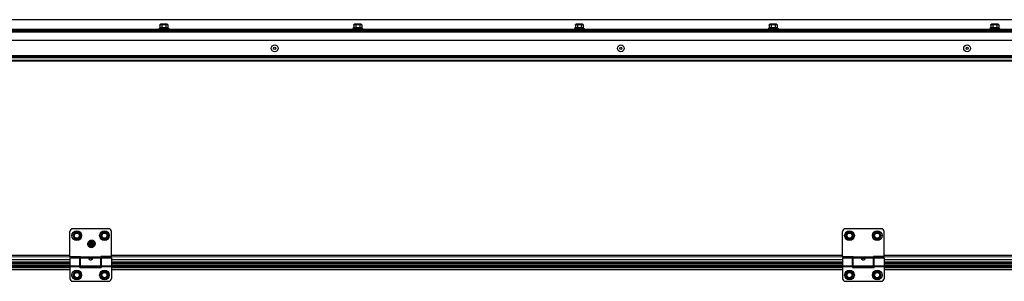
# Model space of a CAD drawing. Units: millimetres. Extents: x -343 to 246812, y -17236 to 97194.
# Drawn here: x 66798 to 68220, y -6074 to -5696 of the extents above; entities that cross this region are included whole.
import ezdxf

# ---------------------------------------------------------------- set-up
doc = ezdxf.new("R2010")
doc.units = ezdxf.units.MM
doc.header["$LTSCALE"] = 46.255
doc.layers.get('0').update_dxf_attribs({"linetype": 'CONTINUOUS'})
doc.layers.add('NOTE', color=7, linetype='CONTINUOUS')

msp = doc.modelspace()

# ---------------------------------------------------------------- linework, layer by layer
at = {"color": 7, "linetype": 'Continuous'}
for p, q in [((68927.804, -5696.342), (66185.5, -5696.342)), ((66185.5, -5710.049), (68927.804, -5710.049)), ((66185.5, -5711.749), (68927.804, -5711.749)), ((67000.104, -5708.345), (66998.804, -5708.849)), ((66998.804, -5708.849), (66998.804, -5710.049)), ((66998.804, -5708.849), (67012.804, -5708.849)), ((67000.104, -5704.049), (67000.104, -5708.345)), ((67010.504, -5703.049), (67001.104, -5703.049)), ((67002.954, -5704.049), (67002.954, -5708.345)), ((67008.654, -5704.049), (67008.654, -5708.345)), ((67011.504, -5704.049), (67011.504, -5708.345)), ((67011.504, -5708.345), (67012.804, -5708.849)), ((67012.804, -5708.849), (67012.804, -5710.049)), ((67280.104, -5708.345), (67278.804, -5708.849)), ((67278.804, -5708.849), (67278.804, -5710.049)), ((67278.804, -5708.849), (67292.804, -5708.849)), ((67280.104, -5704.049), (67280.104, -5708.345)), ((67290.504, -5703.049), (67281.104, -5703.049)), ((67282.954, -5704.049), (67282.954, -5708.345)), ((67288.654, -5704.049), (67288.654, -5708.345)), ((67291.504, -5704.049), (67291.504, -5708.345)), ((67291.504, -5708.345), (67292.804, -5708.849)), ((67292.804, -5708.849), (67292.804, -5710.049)), ((67600.104, -5708.345), (67598.804, -5708.849)), ((67598.804, -5708.849), (67598.804, -5710.049)), ((67598.804, -5708.849), (67612.804, -5708.849)), ((67600.104, -5704.049), (67600.104, -5708.345)), ((67610.504, -5703.049), (67601.104, -5703.049)), ((67602.954, -5704.049), (67602.954, -5708.345)), ((67608.654, -5704.049), (67608.654, -5708.345)), ((67611.504, -5704.049), (67611.504, -5708.345)), ((67611.504, -5708.345), (67612.804, -5708.849)), ((67612.804, -5708.849), (67612.804, -5710.049)), ((67880.104, -5708.345), (67878.804, -5708.849)), ((67878.804, -5708.849), (67878.804, -5710.049)), ((67878.804, -5708.849), (67892.804, -5708.849)), ((67880.104, -5704.049), (67880.104, -5708.345)), ((67890.504, -5703.049), (67881.104, -5703.049)), ((67882.954, -5704.049), (67882.954, -5708.345)), ((67888.654, -5704.049), (67888.654, -5708.345)), ((67891.504, -5704.049), (67891.504, -5708.345)), ((67891.504, -5708.345), (67892.804, -5708.849)), ((67892.804, -5708.849), (67892.804, -5710.049)), ((68200.104, -5708.345), (68198.804, -5708.849)), ((68198.804, -5708.849), (68198.804, -5710.049)), ((68198.804, -5708.849), (68212.804, -5708.849)), ((68200.104, -5704.049), (68200.104, -5708.345)), ((68210.504, -5703.049), (68201.104, -5703.049)), ((68202.954, -5704.049), (68202.954, -5708.345)), ((68208.654, -5704.049), (68208.654, -5708.345)), ((68211.504, -5704.049), (68211.504, -5708.345)), ((68211.504, -5708.345), (68212.804, -5708.849)), ((68212.804, -5708.849), (68212.804, -5710.049)), ((67345.579, -5726.249), (66107.015, -5726.249)), ((67725.154, -5726.249), (67345.579, -5726.249)), ((68927.804, -5726.249), (67725.154, -5726.249)), ((66185.5, -5755.749), (68927.804, -5755.749)), ((66926.008, -5998.249), (66874.008, -5998.249)), ((66926.008, -5998.249), (66874.008, -5998.249)), ((68042.008, -5998.249), (67990.008, -5998.249)), ((68042.008, -5998.249), (67990.008, -5998.249)), ((66870.008, -6038.249), (66870.008, -6002.249)), ((66870.008, -6038.249), (66870.008, -6002.249)), ((66877.158, -6003.312), (66874.308, -6008.249)), ((66877.158, -6003.312), (66874.308, -6008.249)), ((66874.308, -6008.249), (66877.158, -6013.185)), ((66874.308, -6008.249), (66877.158, -6013.185)), ((66882.858, -6003.312), (66877.158, -6003.312)), ((66882.858, -6003.312), (66877.158, -6003.312)), ((66877.158, -6013.185), (66882.858, -6013.185)), ((66877.158, -6013.185), (66882.858, -6013.185)), ((66885.708, -6008.249), (66882.858, -6003.312)), ((66885.708, -6008.249), (66882.858, -6003.312)), ((66882.858, -6013.185), (66885.708, -6008.249)), ((66882.858, -6013.185), (66885.708, -6008.249)), ((66917.158, -6003.312), (66914.308, -6008.249)), ((66917.158, -6003.312), (66914.308, -6008.249)), ((66914.308, -6008.249), (66917.158, -6013.185)), ((66914.308, -6008.249), (66917.158, -6013.185)), ((66922.858, -6003.312), (66917.158, -6003.312)), ((66922.858, -6003.312), (66917.158, -6003.312)), ((66917.158, -6013.185), (66922.858, -6013.185)), ((66917.158, -6013.185), (66922.858, -6013.185)), ((66925.708, -6008.249), (66922.858, -6003.312)), ((66925.708, -6008.249), (66922.858, -6003.312)), ((66922.858, -6013.185), (66925.708, -6008.249)), ((66922.858, -6013.185), (66925.708, -6008.249)), ((66930.008, -6038.249), (66930.008, -6002.249)), ((66930.008, -6038.249), (66930.008, -6002.249)), ((67986.008, -6038.249), (67986.008, -6002.249)), ((67986.008, -6038.249), (67986.008, -6002.249)), ((67993.158, -6003.312), (67990.308, -6008.249)), ((67993.158, -6003.312), (67990.308, -6008.249)), ((67990.308, -6008.249), (67993.158, -6013.185)), ((67990.308, -6008.249), (67993.158, -6013.185)), ((67998.858, -6003.312), (67993.158, -6003.312)), ((67998.858, -6003.312), (67993.158, -6003.312)), ((67993.158, -6013.185), (67998.858, -6013.185)), ((67993.158, -6013.185), (67998.858, -6013.185)), ((68001.708, -6008.249), (67998.858, -6003.312)), ((68001.708, -6008.249), (67998.858, -6003.312)), ((67998.858, -6013.185), (68001.708, -6008.249)), ((67998.858, -6013.185), (68001.708, -6008.249)), ((68033.158, -6003.312), (68030.308, -6008.249)), ((68033.158, -6003.312), (68030.308, -6008.249)), ((68030.308, -6008.249), (68033.158, -6013.185)), ((68030.308, -6008.249), (68033.158, -6013.185)), ((68038.858, -6003.312), (68033.158, -6003.312)), ((68038.858, -6003.312), (68033.158, -6003.312)), ((68033.158, -6013.185), (68038.858, -6013.185)), ((68033.158, -6013.185), (68038.858, -6013.185)), ((68041.708, -6008.249), (68038.858, -6003.312)), ((68041.708, -6008.249), (68038.858, -6003.312)), ((68038.858, -6013.185), (68041.708, -6008.249)), ((68038.858, -6013.185), (68041.708, -6008.249)), ((68046.008, -6038.249), (68046.008, -6002.249)), ((68046.008, -6038.249), (68046.008, -6002.249)), ((66870.008, -6043.199), (66107.804, -6043.199)), ((66870.008, -6038.249), (66885.508, -6038.249)), ((66870.008, -6038.249), (66885.508, -6038.249)), ((66870.008, -6040.249), (66884.508, -6040.249)), ((66870.008, -6040.249), (66870.008, -6070.249)), ((66870.008, -6040.249), (66884.508, -6040.249)), ((66870.008, -6040.249), (66870.008, -6070.249)), ((66884.508, -6054.249), (66884.508, -6040.249)), ((66884.508, -6054.249), (66884.508, -6040.249)), ((66885.508, -6041.249), (66884.508, -6041.249)), ((66885.508, -6041.249), (66884.508, -6041.249)), ((66885.508, -6052.249), (66885.508, -6038.249)), ((66885.508, -6052.249), (66885.508, -6038.249)), ((66930.008, -6038.249), (66914.508, -6038.249)), ((66914.508, -6052.249), (66914.508, -6038.249)), ((66930.008, -6038.249), (66914.508, -6038.249)), ((66914.508, -6052.249), (66914.508, -6038.249)), ((66915.508, -6041.249), (66914.508, -6041.249)), ((66915.508, -6041.249), (66914.508, -6041.249)), ((66915.508, -6040.249), (66930.008, -6040.249)), ((66915.508, -6054.249), (66915.508, -6040.249)), ((66915.508, -6040.249), (66930.008, -6040.249)), ((66915.508, -6054.249), (66915.508, -6040.249)), ((66930.008, -6040.249), (66930.008, -6070.249)), ((66930.008, -6040.249), (66930.008, -6070.249)), ((67986.008, -6043.199), (66930.008, -6043.199)), ((67986.008, -6043.199), (66930.008, -6043.199)), ((67986.008, -6038.249), (68001.508, -6038.249)), ((67986.008, -6038.249), (68001.508, -6038.249)), ((67986.008, -6040.249), (68000.508, -6040.249)), ((67986.008, -6040.249), (67986.008, -6070.249)), ((67986.008, -6040.249), (68000.508, -6040.249)), ((67986.008, -6040.249), (67986.008, -6070.249)), ((68000.508, -6054.249), (68000.508, -6040.249)), ((68000.508, -6054.249), (68000.508, -6040.249)), ((68001.508, -6041.249), (68000.508, -6041.249)), ((68001.508, -6041.249), (68000.508, -6041.249)), ((68001.508, -6052.249), (68001.508, -6038.249)), ((68001.508, -6052.249), (68001.508, -6038.249)), ((68046.008, -6038.249), (68030.508, -6038.249)), ((68030.508, -6052.249), (68030.508, -6038.249)), ((68046.008, -6038.249), (68030.508, -6038.249)), ((68030.508, -6052.249), (68030.508, -6038.249)), ((68031.508, -6041.249), (68030.508, -6041.249)), ((68031.508, -6041.249), (68030.508, -6041.249)), ((68031.508, -6040.249), (68046.008, -6040.249)), ((68031.508, -6054.249), (68031.508, -6040.249)), ((68031.508, -6040.249), (68046.008, -6040.249)), ((68031.508, -6054.249), (68031.508, -6040.249)), ((68046.008, -6040.249), (68046.008, -6070.249)), ((68046.008, -6040.249), (68046.008, -6070.249)), ((68865.304, -6043.199), (68046.008, -6043.199)), ((68841.964, -6043.199), (68046.008, -6043.199)), ((66870.008, -6052.829), (66077.704, -6052.829)), ((66870.008, -6048.749), (66107.804, -6048.749)), ((66885.508, -6051.249), (66884.508, -6051.249)), ((66885.508, -6051.249), (66884.508, -6051.249)), ((66915.508, -6052.829), (66884.508, -6052.829)), ((66915.508, -6052.829), (66884.508, -6052.829)), ((66884.508, -6054.249), (66915.508, -6054.249)), ((66884.508, -6054.249), (66915.508, -6054.249)), ((66914.508, -6052.249), (66885.508, -6052.249)), ((66914.508, -6052.249), (66885.508, -6052.249)), ((66915.508, -6051.249), (66914.508, -6051.249)), ((66915.508, -6051.249), (66914.508, -6051.249)), ((67986.008, -6048.749), (66930.008, -6048.749)), ((67986.008, -6048.749), (66930.008, -6048.749)), ((67986.008, -6052.829), (66930.008, -6052.829)), ((67986.008, -6052.829), (66930.008, -6052.829)), ((68001.508, -6051.249), (68000.508, -6051.249)), ((68001.508, -6051.249), (68000.508, -6051.249)), ((68031.508, -6052.829), (68000.508, -6052.829)), ((68031.508, -6052.829), (68000.508, -6052.829)), ((68000.508, -6054.249), (68031.508, -6054.249)), ((68000.508, -6054.249), (68031.508, -6054.249)), ((68030.508, -6052.249), (68001.508, -6052.249)), ((68030.508, -6052.249), (68001.508, -6052.249)), ((68031.508, -6051.249), (68030.508, -6051.249)), ((68031.508, -6051.249), (68030.508, -6051.249)), ((68865.304, -6048.749), (68046.008, -6048.749)), ((68841.964, -6048.749), (68046.008, -6048.749)), ((68865.304, -6052.829), (68046.008, -6052.829)), ((68841.964, -6052.829), (68046.008, -6052.829)), ((66877.158, -6060.312), (66874.308, -6065.249)), ((66877.158, -6060.312), (66874.308, -6065.249)), ((66874.308, -6065.249), (66877.158, -6070.185)), ((66874.308, -6065.249), (66877.158, -6070.185)), ((66882.858, -6060.312), (66877.158, -6060.312)), ((66882.858, -6060.312), (66877.158, -6060.312)), ((66877.158, -6070.185), (66882.858, -6070.185)), ((66877.158, -6070.185), (66882.858, -6070.185)), ((66885.708, -6065.249), (66882.858, -6060.312)), ((66885.708, -6065.249), (66882.858, -6060.312)), ((66882.858, -6070.185), (66885.708, -6065.249)), ((66882.858, -6070.185), (66885.708, -6065.249)), ((66917.158, -6060.312), (66914.308, -6065.249)), ((66917.158, -6060.312), (66914.308, -6065.249)), ((66914.308, -6065.249), (66917.158, -6070.185)), ((66914.308, -6065.249), (66917.158, -6070.185)), ((66922.858, -6060.312), (66917.158, -6060.312)), ((66922.858, -6060.312), (66917.158, -6060.312)), ((66917.158, -6070.185), (66922.858, -6070.185)), ((66917.158, -6070.185), (66922.858, -6070.185)), ((66925.708, -6065.249), (66922.858, -6060.312)), ((66925.708, -6065.249), (66922.858, -6060.312)), ((66922.858, -6070.185), (66925.708, -6065.249)), ((66922.858, -6070.185), (66925.708, -6065.249)), ((67993.158, -6060.312), (67990.308, -6065.249)), ((67993.158, -6060.312), (67990.308, -6065.249)), ((67990.308, -6065.249), (67993.158, -6070.185)), ((67990.308, -6065.249), (67993.158, -6070.185)), ((67998.858, -6060.312), (67993.158, -6060.312)), ((67998.858, -6060.312), (67993.158, -6060.312)), ((67993.158, -6070.185), (67998.858, -6070.185)), ((67993.158, -6070.185), (67998.858, -6070.185)), ((68001.708, -6065.249), (67998.858, -6060.312)), ((68001.708, -6065.249), (67998.858, -6060.312)), ((67998.858, -6070.185), (68001.708, -6065.249)), ((67998.858, -6070.185), (68001.708, -6065.249)), ((68033.158, -6060.312), (68030.308, -6065.249)), ((68033.158, -6060.312), (68030.308, -6065.249)), ((68030.308, -6065.249), (68033.158, -6070.185)), ((68030.308, -6065.249), (68033.158, -6070.185)), ((68038.858, -6060.312), (68033.158, -6060.312)), ((68038.858, -6060.312), (68033.158, -6060.312)), ((68033.158, -6070.185), (68038.858, -6070.185)), ((68033.158, -6070.185), (68038.858, -6070.185)), ((68041.708, -6065.249), (68038.858, -6060.312)), ((68041.708, -6065.249), (68038.858, -6060.312)), ((68038.858, -6070.185), (68041.708, -6065.249)), ((68038.858, -6070.185), (68041.708, -6065.249)), ((66874.008, -6074.249), (66926.008, -6074.249)), ((66874.008, -6074.249), (66926.008, -6074.249)), ((67990.008, -6074.249), (68042.008, -6074.249)), ((67990.008, -6074.249), (68042.008, -6074.249))]:
    msp.add_line(p, q, dxfattribs=at)
at = {"color": 9, "linetype": 'Continuous'}
for p, q in [((68927.804, -5696.47), (66185.5, -5696.47)), ((66185.5, -5710.549), (68927.804, -5710.549)), ((66185.5, -5711.249), (68927.804, -5711.249)), ((66185.5, -5713.749), (68927.804, -5713.749)), ((68927.804, -5748.335), (66185.5, -5748.335)), ((68927.804, -5749.042), (66185.5, -5749.042)), ((66185.5, -5749.363), (68927.804, -5749.363)), ((66185.5, -5750.777), (68927.804, -5750.777)), ((66185.5, -5754.649), (68927.804, -5754.649)), ((66870.008, -6036.822), (66077.704, -6036.822)), ((68880.804, -6039.09), (66077.704, -6039.257)), ((66870.008, -6043.102), (66107.804, -6043.102)), ((66914.508, -6039.409), (66885.508, -6039.409)), ((66914.508, -6039.409), (66885.508, -6039.409)), ((66914.508, -6040.627), (66885.508, -6040.627)), ((66914.508, -6040.627), (66885.508, -6040.627)), ((67986.008, -6036.822), (66930.008, -6036.822)), ((67986.008, -6036.822), (66930.008, -6036.822)), ((67986.008, -6043.102), (66930.008, -6043.102)), ((67986.008, -6043.102), (66930.008, -6043.102)), ((68030.508, -6039.409), (68001.508, -6039.409)), ((68030.508, -6039.409), (68001.508, -6039.409)), ((68030.508, -6040.627), (68001.508, -6040.627)), ((68030.508, -6040.627), (68001.508, -6040.627)), ((68865.304, -6036.822), (68046.008, -6036.822)), ((68841.964, -6036.822), (68046.008, -6036.822)), ((68865.304, -6043.102), (68046.008, -6043.102)), ((68841.964, -6043.102), (68046.008, -6043.102)), ((66077.704, -6052.861), (66870.008, -6052.861)), ((66077.704, -6054.24), (66870.008, -6054.24)), ((66077.704, -6057.158), (66870.008, -6057.158)), ((66870.008, -6046.749), (66107.804, -6046.749)), ((66107.804, -6050.532), (66870.008, -6050.532)), ((66870.008, -6051.871), (66884.508, -6051.871)), ((66870.008, -6051.871), (66884.508, -6051.871)), ((66870.008, -6053.089), (66884.508, -6053.089)), ((66870.008, -6053.089), (66884.508, -6053.089)), ((66884.508, -6052.861), (66915.508, -6052.861)), ((66884.508, -6052.861), (66915.508, -6052.861)), ((66884.508, -6054.24), (66915.508, -6054.24)), ((66884.508, -6054.24), (66915.508, -6054.24)), ((66915.508, -6051.871), (66930.008, -6051.871)), ((66915.508, -6051.871), (66930.008, -6051.871)), ((66915.508, -6053.089), (66930.008, -6053.089)), ((66915.508, -6053.089), (66930.008, -6053.089)), ((67986.008, -6046.749), (66930.008, -6046.749)), ((67986.008, -6046.749), (66930.008, -6046.749)), ((66930.008, -6050.532), (67986.008, -6050.532)), ((66930.008, -6050.532), (67986.008, -6050.532)), ((66930.008, -6052.861), (67986.008, -6052.861)), ((66930.008, -6052.861), (67986.008, -6052.861)), ((66930.008, -6054.24), (67986.008, -6054.24)), ((66930.008, -6054.24), (67986.008, -6054.24)), ((66930.008, -6057.158), (67986.008, -6057.158)), ((66930.008, -6057.158), (67986.008, -6057.158)), ((67986.008, -6051.871), (68000.508, -6051.871)), ((67986.008, -6051.871), (68000.508, -6051.871)), ((67986.008, -6053.089), (68000.508, -6053.089)), ((67986.008, -6053.089), (68000.508, -6053.089)), ((68000.508, -6052.861), (68031.508, -6052.861)), ((68000.508, -6052.861), (68031.508, -6052.861)), ((68000.508, -6054.24), (68031.508, -6054.24)), ((68000.508, -6054.24), (68031.508, -6054.24)), ((68031.508, -6051.871), (68046.008, -6051.871)), ((68031.508, -6051.871), (68046.008, -6051.871)), ((68031.508, -6053.089), (68046.008, -6053.089)), ((68031.508, -6053.089), (68046.008, -6053.089)), ((68865.304, -6046.749), (68046.008, -6046.749)), ((68841.964, -6046.749), (68046.008, -6046.749)), ((68046.008, -6050.532), (68865.304, -6050.532)), ((68046.008, -6050.532), (68841.964, -6050.532)), ((68046.008, -6052.861), (68865.304, -6052.861)), ((68046.008, -6052.861), (68841.964, -6052.861)), ((68046.008, -6054.24), (68865.304, -6054.24)), ((68046.008, -6054.24), (68841.964, -6054.24)), ((68046.008, -6057.158), (68865.804, -6057.158)), ((68046.008, -6057.158), (68841.964, -6057.158))]:
    msp.add_line(p, q, dxfattribs=at)
at = {"color": 7, "linetype": 'Continuous'}
for centre, radius in [((67165.804, -5737.749), 4.85), ((67165.804, -5737.749), 1.5), ((67665.804, -5737.749), 4.85), ((67665.804, -5737.749), 1.5), ((68165.804, -5737.749), 4.85), ((68165.804, -5737.749), 1.5), ((66880.008, -6008.249), 7), ((66880.008, -6008.249), 7), ((66880.008, -6008.249), 3.75), ((66880.008, -6008.249), 3.75), ((66920.008, -6008.249), 7), ((66920.008, -6008.249), 7), ((66920.008, -6008.249), 3.75), ((66920.008, -6008.249), 3.75), ((67996.008, -6008.249), 7), ((67996.008, -6008.249), 7), ((67996.008, -6008.249), 3.75), ((67996.008, -6008.249), 3.75), ((68036.008, -6008.249), 7), ((68036.008, -6008.249), 7), ((68036.008, -6008.249), 3.75), ((68036.008, -6008.249), 3.75), ((66880.008, -6065.249), 7), ((66880.008, -6065.249), 7), ((66880.008, -6065.249), 3.75), ((66880.008, -6065.249), 3.75), ((66920.008, -6065.249), 7), ((66920.008, -6065.249), 7), ((66920.008, -6065.249), 3.75), ((66920.008, -6065.249), 3.75), ((67996.008, -6065.249), 7), ((67996.008, -6065.249), 7), ((67996.008, -6065.249), 3.75), ((67996.008, -6065.249), 3.75), ((68036.008, -6065.249), 7), ((68036.008, -6065.249), 7), ((68036.008, -6065.249), 3.75), ((68036.008, -6065.249), 3.75)]:
    msp.add_circle(centre, radius, dxfattribs=at)
at = {"color": 9, "linetype": 'Continuous'}
for centre in [(66880.008, -6008.249), (66880.008, -6008.249), (66920.008, -6008.249), (66920.008, -6008.249), (67996.008, -6008.249), (67996.008, -6008.249), (68036.008, -6008.249), (68036.008, -6008.249), (66880.008, -6065.249), (66880.008, -6065.249), (66920.008, -6065.249), (66920.008, -6065.249), (67996.008, -6065.249), (67996.008, -6065.249), (68036.008, -6065.249), (68036.008, -6065.249)]:
    msp.add_circle(centre, 4.7, dxfattribs=at)
at = {"color": 7, "linetype": 'Continuous'}
for centre, radius, start, end in [((67001.104, -5704.049), 1, 90, 180), ((67010.504, -5704.049), 1, 0, 90), ((67281.104, -5704.049), 1, 90, 180), ((67290.504, -5704.049), 1, 0, 90), ((67601.104, -5704.049), 1, 90, 180), ((67610.504, -5704.049), 1, 0, 90), ((67881.104, -5704.049), 1, 90, 180), ((67890.504, -5704.049), 1, 0, 90), ((68201.104, -5704.049), 1, 90, 180), ((68210.504, -5704.049), 1, 0, 90), ((66874.008, -6002.249), 4, 90, 180), ((66874.008, -6002.249), 4, 90, 180), ((66926.008, -6002.249), 4, 0, 90), ((66926.008, -6002.249), 4, 0, 90), ((67990.008, -6002.249), 4, 90, 180), ((67990.008, -6002.249), 4, 90, 180), ((68042.008, -6002.249), 4, 0, 90), ((68042.008, -6002.249), 4, 0, 90), ((66874.008, -6070.249), 4, 180, 270), ((66874.008, -6070.249), 4, 180, 270), ((66926.008, -6070.249), 4, 270, 0), ((66926.008, -6070.249), 4, 270, 0), ((67990.008, -6070.249), 4, 180, 270), ((67990.008, -6070.249), 4, 180, 270), ((68042.008, -6070.249), 4, 270, 0), ((68042.008, -6070.249), 4, 270, 0)]:
    msp.add_arc(centre, radius, start, end, dxfattribs=at)
for points, start_tangent, end_tangent in [([(67000.104, -5704.049), (67000.115, -5703.9), (67000.123, -5703.854)], (0, 1), (0.19649274, 0.98050528)), ([(67002.954, -5708.345), (67002.589, -5708.218), (67002.234, -5708.126), (67001.882, -5708.068), (67001.529, -5708.049), (67001.175, -5708.068), (67000.823, -5708.126), (67000.468, -5708.218), (67000.104, -5708.345)], (-0.93239067, 0.36145212), (-0.93239067, -0.36145212)), ([(67000.123, -5703.854), (67000.137, -5703.794)], (0.19649274, 0.98050528), (0.25909684, 0.96585135)), ([(67000.137, -5703.794), (67000.152, -5703.745), (67000.18, -5703.669)], (0.25909684, 0.96585135), (0.39360618, 0.91927916)), ([(67000.18, -5703.669), (67000.213, -5703.6), (67000.298, -5703.471), (67000.402, -5703.361), (67000.521, -5703.274), (67000.656, -5703.204), (67000.813, -5703.151), (67000.995, -5703.112), (67001.109, -5703.097)], (0.39360618, 0.91927916), (0.99420838, 0.10746955)), ([(67001.109, -5703.097), (67001.203, -5703.089), (67001.423, -5703.078), (67001.642, -5703.078), (67001.848, -5703.088), (67002.039, -5703.109), (67002.214, -5703.143), (67002.375, -5703.194), (67002.521, -5703.264), (67002.648, -5703.355), (67002.756, -5703.466), (67002.842, -5703.596), (67002.905, -5703.742), (67002.942, -5703.899), (67002.954, -5704.049)], (0.99420838, 0.10746955), (0, -1)), ([(67002.954, -5704.049), (67002.974, -5703.906), (67003.041, -5703.758), (67003.154, -5703.618), (67003.309, -5703.492), (67003.504, -5703.383), (67003.728, -5703.293), (67003.971, -5703.224), (67004.218, -5703.174), (67004.45, -5703.141), (67004.663, -5703.118), (67004.863, -5703.103), (67005.054, -5703.093), (67005.242, -5703.085), (67005.429, -5703.081), (67005.616, -5703.078), (67005.804, -5703.077)], (0, 1), (1, 0)), ([(67005.804, -5708.049), (67005.091, -5708.069), (67004.384, -5708.126), (67003.677, -5708.219), (67002.954, -5708.345)], (-1, 0), (-0.98172808, -0.19028917)), ([(67005.804, -5703.077), (67006.092, -5703.079), (67006.38, -5703.086), (67006.667, -5703.098), (67006.951, -5703.119), (67007.235, -5703.151), (67007.521, -5703.199), (67007.807, -5703.27), (67008.063, -5703.364), (67008.273, -5703.476), (67008.439, -5703.604), (67008.56, -5703.748), (67008.632, -5703.903), (67008.654, -5704.049)], (1, 0), (0, -1)), ([(67008.654, -5708.345), (67008.071, -5708.241), (67007.502, -5708.159), (67006.938, -5708.099), (67006.372, -5708.061), (67005.804, -5708.049)], (-0.98172808, 0.19028917), (-1, 0)), ([(67008.654, -5704.049), (67008.665, -5703.899), (67008.702, -5703.744), (67008.763, -5703.601), (67008.847, -5703.472), (67008.952, -5703.361), (67009.075, -5703.271), (67009.215, -5703.201), (67009.37, -5703.149), (67009.541, -5703.113), (67009.725, -5703.091), (67009.918, -5703.08), (67010.109, -5703.077), (67010.285, -5703.082), (67010.447, -5703.092), (67010.6, -5703.11), (67010.753, -5703.14), (67010.907, -5703.187), (67011.058, -5703.257), (67011.193, -5703.351), (67011.304, -5703.464), (67011.391, -5703.594), (67011.454, -5703.741), (67011.492, -5703.899), (67011.504, -5704.049)], (0, 1), (0, -1)), ([(67011.504, -5708.345), (67011.139, -5708.218), (67010.784, -5708.126), (67010.432, -5708.068), (67010.079, -5708.049), (67009.725, -5708.068), (67009.373, -5708.126), (67009.018, -5708.218), (67008.654, -5708.345)], (-0.93239067, 0.36145212), (-0.93239067, -0.36145212)), ([(67280.104, -5704.049), (67280.115, -5703.9), (67280.123, -5703.854)], (0, 1), (0.19649274, 0.98050528)), ([(67282.954, -5708.345), (67282.589, -5708.218), (67282.234, -5708.126), (67281.882, -5708.068), (67281.529, -5708.049), (67281.175, -5708.068), (67280.823, -5708.126), (67280.468, -5708.218), (67280.104, -5708.345)], (-0.93239067, 0.36145212), (-0.93239067, -0.36145212)), ([(67280.123, -5703.854), (67280.137, -5703.794)], (0.19649274, 0.98050528), (0.25909684, 0.96585135)), ([(67280.137, -5703.794), (67280.152, -5703.745), (67280.18, -5703.669)], (0.25909684, 0.96585135), (0.39360618, 0.91927916)), ([(67280.18, -5703.669), (67280.213, -5703.6), (67280.298, -5703.471), (67280.402, -5703.361), (67280.521, -5703.274), (67280.656, -5703.204), (67280.813, -5703.151), (67280.995, -5703.112), (67281.109, -5703.097)], (0.39360618, 0.91927916), (0.99420838, 0.10746955)), ([(67281.109, -5703.097), (67281.203, -5703.089), (67281.423, -5703.078), (67281.642, -5703.078), (67281.848, -5703.088), (67282.039, -5703.109), (67282.214, -5703.143), (67282.375, -5703.194), (67282.521, -5703.264), (67282.648, -5703.355), (67282.756, -5703.466), (67282.842, -5703.596), (67282.905, -5703.742), (67282.942, -5703.899), (67282.954, -5704.049)], (0.99420838, 0.10746955), (0, -1)), ([(67282.954, -5704.049), (67282.974, -5703.906), (67283.041, -5703.758), (67283.154, -5703.618), (67283.309, -5703.492), (67283.504, -5703.383), (67283.728, -5703.293), (67283.971, -5703.224), (67284.218, -5703.174), (67284.45, -5703.141), (67284.663, -5703.118), (67284.863, -5703.103), (67285.054, -5703.093), (67285.242, -5703.085), (67285.429, -5703.081), (67285.616, -5703.078), (67285.804, -5703.077)], (0, 1), (1, 0)), ([(67285.804, -5708.049), (67285.091, -5708.069), (67284.384, -5708.126), (67283.677, -5708.219), (67282.954, -5708.345)], (-1, 0), (-0.98172808, -0.19028917)), ([(67285.804, -5703.077), (67286.092, -5703.079), (67286.38, -5703.086), (67286.667, -5703.098), (67286.951, -5703.119), (67287.235, -5703.151), (67287.521, -5703.199), (67287.807, -5703.27), (67288.063, -5703.364), (67288.273, -5703.476), (67288.439, -5703.604), (67288.56, -5703.748), (67288.632, -5703.903), (67288.654, -5704.049)], (1, 0), (0, -1)), ([(67288.654, -5708.345), (67288.071, -5708.241), (67287.502, -5708.159), (67286.938, -5708.099), (67286.372, -5708.061), (67285.804, -5708.049)], (-0.98172808, 0.19028917), (-1, 0)), ([(67288.654, -5704.049), (67288.665, -5703.899), (67288.702, -5703.744), (67288.763, -5703.601), (67288.847, -5703.472), (67288.952, -5703.361), (67289.075, -5703.271), (67289.215, -5703.201), (67289.37, -5703.149), (67289.541, -5703.113), (67289.725, -5703.091), (67289.918, -5703.08), (67290.109, -5703.077), (67290.285, -5703.082), (67290.447, -5703.092), (67290.6, -5703.11), (67290.753, -5703.14), (67290.907, -5703.187), (67291.058, -5703.257), (67291.193, -5703.351), (67291.304, -5703.464), (67291.391, -5703.594), (67291.454, -5703.741), (67291.492, -5703.899), (67291.504, -5704.049)], (0, 1), (0, -1)), ([(67291.504, -5708.345), (67291.139, -5708.218), (67290.784, -5708.126), (67290.432, -5708.068), (67290.079, -5708.049), (67289.725, -5708.068), (67289.373, -5708.126), (67289.018, -5708.218), (67288.654, -5708.345)], (-0.93239067, 0.36145212), (-0.93239067, -0.36145212)), ([(67600.104, -5704.049), (67600.115, -5703.9), (67600.123, -5703.854)], (0, 1), (0.19649274, 0.98050528)), ([(67602.954, -5708.345), (67602.589, -5708.218), (67602.234, -5708.126), (67601.882, -5708.068), (67601.529, -5708.049), (67601.175, -5708.068), (67600.823, -5708.126), (67600.468, -5708.218), (67600.104, -5708.345)], (-0.93239067, 0.36145212), (-0.93239067, -0.36145212)), ([(67600.123, -5703.854), (67600.137, -5703.794)], (0.19649274, 0.98050528), (0.25909684, 0.96585135)), ([(67600.137, -5703.794), (67600.152, -5703.745), (67600.18, -5703.669)], (0.25909684, 0.96585135), (0.39360618, 0.91927916)), ([(67600.18, -5703.669), (67600.213, -5703.6), (67600.298, -5703.471), (67600.402, -5703.361), (67600.521, -5703.274), (67600.656, -5703.204), (67600.813, -5703.151), (67600.995, -5703.112), (67601.109, -5703.097)], (0.39360618, 0.91927916), (0.99420838, 0.10746955)), ([(67601.109, -5703.097), (67601.203, -5703.089), (67601.423, -5703.078), (67601.642, -5703.078), (67601.848, -5703.088), (67602.039, -5703.109), (67602.214, -5703.143), (67602.375, -5703.194), (67602.521, -5703.264), (67602.648, -5703.355), (67602.756, -5703.466), (67602.842, -5703.596), (67602.905, -5703.742), (67602.942, -5703.899), (67602.954, -5704.049)], (0.99420838, 0.10746955), (0, -1)), ([(67602.954, -5704.049), (67602.974, -5703.906), (67603.041, -5703.758), (67603.154, -5703.618), (67603.309, -5703.492), (67603.504, -5703.383), (67603.728, -5703.293), (67603.971, -5703.224), (67604.218, -5703.174), (67604.45, -5703.141), (67604.663, -5703.118), (67604.863, -5703.103), (67605.054, -5703.093), (67605.242, -5703.085), (67605.429, -5703.081), (67605.616, -5703.078), (67605.804, -5703.077)], (0, 1), (1, 0)), ([(67605.804, -5708.049), (67605.091, -5708.069), (67604.384, -5708.126), (67603.677, -5708.219), (67602.954, -5708.345)], (-1, 0), (-0.98172808, -0.19028917)), ([(67605.804, -5703.077), (67606.092, -5703.079), (67606.38, -5703.086), (67606.667, -5703.098), (67606.951, -5703.119), (67607.235, -5703.151), (67607.521, -5703.199), (67607.807, -5703.27), (67608.063, -5703.364), (67608.273, -5703.476), (67608.439, -5703.604), (67608.56, -5703.748), (67608.632, -5703.903), (67608.654, -5704.049)], (1, 0), (0, -1)), ([(67608.654, -5708.345), (67608.071, -5708.241), (67607.502, -5708.159), (67606.938, -5708.099), (67606.372, -5708.061), (67605.804, -5708.049)], (-0.98172808, 0.19028917), (-1, 0)), ([(67608.654, -5704.049), (67608.665, -5703.899), (67608.702, -5703.744), (67608.763, -5703.601), (67608.847, -5703.472), (67608.952, -5703.361), (67609.075, -5703.271), (67609.215, -5703.201), (67609.37, -5703.149), (67609.541, -5703.113), (67609.725, -5703.091), (67609.918, -5703.08), (67610.109, -5703.077), (67610.285, -5703.082), (67610.447, -5703.092), (67610.6, -5703.11), (67610.753, -5703.14), (67610.907, -5703.187), (67611.058, -5703.257), (67611.193, -5703.351), (67611.304, -5703.464), (67611.391, -5703.594), (67611.454, -5703.741), (67611.492, -5703.899), (67611.504, -5704.049)], (0, 1), (0, -1)), ([(67611.504, -5708.345), (67611.139, -5708.218), (67610.784, -5708.126), (67610.432, -5708.068), (67610.079, -5708.049), (67609.725, -5708.068), (67609.373, -5708.126), (67609.018, -5708.218), (67608.654, -5708.345)], (-0.93239067, 0.36145212), (-0.93239067, -0.36145212)), ([(67880.104, -5704.049), (67880.115, -5703.9), (67880.123, -5703.854)], (0, 1), (0.19649274, 0.98050528)), ([(67882.954, -5708.345), (67882.589, -5708.218), (67882.234, -5708.126), (67881.882, -5708.068), (67881.529, -5708.049), (67881.175, -5708.068), (67880.823, -5708.126), (67880.468, -5708.218), (67880.104, -5708.345)], (-0.93239067, 0.36145212), (-0.93239067, -0.36145212)), ([(67880.123, -5703.854), (67880.137, -5703.794)], (0.19649274, 0.98050528), (0.25909684, 0.96585135)), ([(67880.137, -5703.794), (67880.152, -5703.745), (67880.18, -5703.669)], (0.25909684, 0.96585135), (0.39360618, 0.91927916)), ([(67880.18, -5703.669), (67880.213, -5703.6), (67880.298, -5703.471), (67880.402, -5703.361), (67880.521, -5703.274), (67880.656, -5703.204), (67880.813, -5703.151), (67880.995, -5703.112), (67881.109, -5703.097)], (0.39360618, 0.91927916), (0.99420838, 0.10746955)), ([(67881.109, -5703.097), (67881.203, -5703.089), (67881.423, -5703.078), (67881.642, -5703.078), (67881.848, -5703.088), (67882.039, -5703.109), (67882.214, -5703.143), (67882.375, -5703.194), (67882.521, -5703.264), (67882.648, -5703.355), (67882.756, -5703.466), (67882.842, -5703.596), (67882.905, -5703.742), (67882.942, -5703.899), (67882.954, -5704.049)], (0.99420838, 0.10746955), (0, -1)), ([(67882.954, -5704.049), (67882.974, -5703.906), (67883.041, -5703.758), (67883.154, -5703.618), (67883.309, -5703.492), (67883.504, -5703.383), (67883.728, -5703.293), (67883.971, -5703.224), (67884.218, -5703.174), (67884.45, -5703.141), (67884.663, -5703.118), (67884.863, -5703.103), (67885.054, -5703.093), (67885.242, -5703.085), (67885.429, -5703.081), (67885.616, -5703.078), (67885.804, -5703.077)], (0, 1), (1, 0)), ([(67885.804, -5708.049), (67885.091, -5708.069), (67884.384, -5708.126), (67883.677, -5708.219), (67882.954, -5708.345)], (-1, 0), (-0.98172808, -0.19028917)), ([(67885.804, -5703.077), (67886.092, -5703.079), (67886.38, -5703.086), (67886.667, -5703.098), (67886.951, -5703.119), (67887.235, -5703.151), (67887.521, -5703.199), (67887.807, -5703.27), (67888.063, -5703.364), (67888.273, -5703.476), (67888.439, -5703.604), (67888.56, -5703.748), (67888.632, -5703.903), (67888.654, -5704.049)], (1, 0), (0, -1)), ([(67888.654, -5708.345), (67888.071, -5708.241), (67887.502, -5708.159), (67886.938, -5708.099), (67886.372, -5708.061), (67885.804, -5708.049)], (-0.98172808, 0.19028917), (-1, 0)), ([(67888.654, -5704.049), (67888.665, -5703.899), (67888.702, -5703.744), (67888.763, -5703.601), (67888.847, -5703.472), (67888.952, -5703.361), (67889.075, -5703.271), (67889.215, -5703.201), (67889.37, -5703.149), (67889.541, -5703.113), (67889.725, -5703.091), (67889.918, -5703.08), (67890.109, -5703.077), (67890.285, -5703.082), (67890.447, -5703.092), (67890.6, -5703.11), (67890.753, -5703.14), (67890.907, -5703.187), (67891.058, -5703.257), (67891.193, -5703.351), (67891.304, -5703.464), (67891.391, -5703.594), (67891.454, -5703.741), (67891.492, -5703.899), (67891.504, -5704.049)], (0, 1), (0, -1)), ([(67891.504, -5708.345), (67891.139, -5708.218), (67890.784, -5708.126), (67890.432, -5708.068), (67890.079, -5708.049), (67889.725, -5708.068), (67889.373, -5708.126), (67889.018, -5708.218), (67888.654, -5708.345)], (-0.93239067, 0.36145212), (-0.93239067, -0.36145212)), ([(68200.104, -5704.049), (68200.115, -5703.9), (68200.123, -5703.854)], (0, 1), (0.19649274, 0.98050528)), ([(68202.954, -5708.345), (68202.589, -5708.218), (68202.234, -5708.126), (68201.882, -5708.068), (68201.529, -5708.049), (68201.175, -5708.068), (68200.823, -5708.126), (68200.468, -5708.218), (68200.104, -5708.345)], (-0.93239067, 0.36145212), (-0.93239067, -0.36145212)), ([(68200.123, -5703.854), (68200.137, -5703.794)], (0.19649274, 0.98050528), (0.25909684, 0.96585135)), ([(68200.137, -5703.794), (68200.152, -5703.745), (68200.18, -5703.669)], (0.25909684, 0.96585135), (0.39360618, 0.91927916)), ([(68200.18, -5703.669), (68200.213, -5703.6), (68200.298, -5703.471), (68200.402, -5703.361), (68200.521, -5703.274), (68200.656, -5703.204), (68200.813, -5703.151), (68200.995, -5703.112), (68201.109, -5703.097)], (0.39360618, 0.91927916), (0.99420838, 0.10746955)), ([(68201.109, -5703.097), (68201.203, -5703.089), (68201.423, -5703.078), (68201.642, -5703.078), (68201.848, -5703.088), (68202.039, -5703.109), (68202.214, -5703.143), (68202.375, -5703.194), (68202.521, -5703.264), (68202.648, -5703.355), (68202.756, -5703.466), (68202.842, -5703.596), (68202.905, -5703.742), (68202.942, -5703.899), (68202.954, -5704.049)], (0.99420838, 0.10746955), (0, -1)), ([(68202.954, -5704.049), (68202.974, -5703.906), (68203.041, -5703.758), (68203.154, -5703.618), (68203.309, -5703.492), (68203.504, -5703.383), (68203.728, -5703.293), (68203.971, -5703.224), (68204.218, -5703.174), (68204.45, -5703.141), (68204.663, -5703.118), (68204.863, -5703.103), (68205.054, -5703.093), (68205.242, -5703.085), (68205.429, -5703.081), (68205.616, -5703.078), (68205.804, -5703.077)], (0, 1), (1, 0)), ([(68205.804, -5708.049), (68205.091, -5708.069), (68204.384, -5708.126), (68203.677, -5708.219), (68202.954, -5708.345)], (-1, 0), (-0.98172808, -0.19028917)), ([(68205.804, -5703.077), (68206.092, -5703.079), (68206.38, -5703.086), (68206.667, -5703.098), (68206.951, -5703.119), (68207.235, -5703.151), (68207.521, -5703.199), (68207.807, -5703.27), (68208.063, -5703.364), (68208.273, -5703.476), (68208.439, -5703.604), (68208.56, -5703.748), (68208.632, -5703.903), (68208.654, -5704.049)], (1, 0), (0, -1)), ([(68208.654, -5708.345), (68208.071, -5708.241), (68207.502, -5708.159), (68206.938, -5708.099), (68206.372, -5708.061), (68205.804, -5708.049)], (-0.98172808, 0.19028917), (-1, 0)), ([(68208.654, -5704.049), (68208.665, -5703.899), (68208.702, -5703.744), (68208.763, -5703.601), (68208.847, -5703.472), (68208.952, -5703.361), (68209.075, -5703.271), (68209.215, -5703.201), (68209.37, -5703.149), (68209.541, -5703.113), (68209.725, -5703.091), (68209.918, -5703.08), (68210.109, -5703.077), (68210.285, -5703.082), (68210.447, -5703.092), (68210.6, -5703.11), (68210.753, -5703.14), (68210.907, -5703.187), (68211.058, -5703.257), (68211.193, -5703.351), (68211.304, -5703.464), (68211.391, -5703.594), (68211.454, -5703.741), (68211.492, -5703.899), (68211.504, -5704.049)], (0, 1), (0, -1)), ([(68211.504, -5708.345), (68211.139, -5708.218), (68210.784, -5708.126), (68210.432, -5708.068), (68210.079, -5708.049), (68209.725, -5708.068), (68209.373, -5708.126), (68209.018, -5708.218), (68208.654, -5708.345)], (-0.93239067, 0.36145212), (-0.93239067, -0.36145212)), ([(66898.008, -6042.006), (66898.071, -6041.668), (66898.261, -6041.374), (66898.553, -6041.148), (66898.907, -6040.993), (66899.273, -6040.9), (66899.654, -6040.849), (66900.069, -6040.835), (66900.482, -6040.861), (66900.871, -6040.927), (66901.219, -6041.033), (66901.524, -6041.185), (66901.77, -6041.39), (66901.942, -6041.662), (66902.008, -6042.006)], (0, 1), (0, -1)), ([(66898.008, -6042.006), (66898.071, -6041.668), (66898.261, -6041.374), (66898.553, -6041.148), (66898.907, -6040.993), (66899.273, -6040.9), (66899.654, -6040.849), (66900.069, -6040.835), (66900.482, -6040.861), (66900.871, -6040.927), (66901.219, -6041.033), (66901.524, -6041.185), (66901.77, -6041.39), (66901.942, -6041.662), (66902.008, -6042.006)], (0, 1), (0, -1)), ([(66898.1, -6042.453), (66898.068, -6042.365), (66898.008, -6042.006)], (-0.37490553, 0.92706302), (0, 1)), ([(66898.1, -6042.453), (66898.068, -6042.365), (66898.008, -6042.006)], (-0.37490553, 0.92706302), (0, 1)), ([(66901.912, -6042.462), (66901.776, -6042.719), (66901.503, -6043.051), (66901.161, -6043.322), (66900.795, -6043.51), (66900.4, -6043.626), (66899.97, -6043.663), (66899.543, -6043.611), (66899.141, -6043.477), (66898.783, -6043.274), (66898.475, -6043.013), (66898.232, -6042.707), (66898.1, -6042.453)], (-0.3812956, -0.92445317), (-0.37490553, 0.92706302)), ([(66901.912, -6042.462), (66901.776, -6042.719), (66901.503, -6043.051), (66901.161, -6043.322), (66900.795, -6043.51), (66900.4, -6043.626), (66899.97, -6043.663), (66899.543, -6043.611), (66899.141, -6043.477), (66898.783, -6043.274), (66898.475, -6043.013), (66898.232, -6042.707), (66898.1, -6042.453)], (-0.3812956, -0.92445317), (-0.37490553, 0.92706302)), ([(66902.008, -6042.006), (66901.951, -6042.356), (66901.912, -6042.462)], (0, -1), (-0.3812956, -0.92445317)), ([(66902.008, -6042.006), (66901.951, -6042.356), (66901.912, -6042.462)], (0, -1), (-0.3812956, -0.92445317)), ([(68014.008, -6042.006), (68014.071, -6041.668), (68014.261, -6041.374), (68014.553, -6041.148), (68014.907, -6040.993), (68015.273, -6040.9), (68015.654, -6040.849), (68016.069, -6040.835), (68016.482, -6040.861), (68016.871, -6040.927), (68017.219, -6041.033), (68017.524, -6041.185), (68017.77, -6041.39), (68017.942, -6041.662), (68018.008, -6042.006)], (0, 1), (0, -1)), ([(68014.008, -6042.006), (68014.071, -6041.668), (68014.261, -6041.374), (68014.553, -6041.148), (68014.907, -6040.993), (68015.273, -6040.9), (68015.654, -6040.849), (68016.069, -6040.835), (68016.482, -6040.861), (68016.871, -6040.927), (68017.219, -6041.033), (68017.524, -6041.185), (68017.77, -6041.39), (68017.942, -6041.662), (68018.008, -6042.006)], (0, 1), (0, -1)), ([(68014.1, -6042.453), (68014.068, -6042.365), (68014.008, -6042.006)], (-0.37490553, 0.92706302), (0, 1)), ([(68014.1, -6042.453), (68014.068, -6042.365), (68014.008, -6042.006)], (-0.37490553, 0.92706302), (0, 1)), ([(68017.912, -6042.462), (68017.776, -6042.719), (68017.503, -6043.051), (68017.161, -6043.322), (68016.795, -6043.51), (68016.4, -6043.626), (68015.97, -6043.663), (68015.543, -6043.611), (68015.141, -6043.477), (68014.783, -6043.274), (68014.475, -6043.013), (68014.232, -6042.707), (68014.1, -6042.453)], (-0.3812956, -0.92445317), (-0.37490553, 0.92706302)), ([(68017.912, -6042.462), (68017.776, -6042.719), (68017.503, -6043.051), (68017.161, -6043.322), (68016.795, -6043.51), (68016.4, -6043.626), (68015.97, -6043.663), (68015.543, -6043.611), (68015.141, -6043.477), (68014.783, -6043.274), (68014.475, -6043.013), (68014.232, -6042.707), (68014.1, -6042.453)], (-0.3812956, -0.92445317), (-0.37490553, 0.92706302)), ([(68018.008, -6042.006), (68017.951, -6042.356), (68017.912, -6042.462)], (0, -1), (-0.3812956, -0.92445317)), ([(68018.008, -6042.006), (68017.951, -6042.356), (68017.912, -6042.462)], (0, -1), (-0.3812956, -0.92445317))]:
    msp.add_spline(points, degree=3, dxfattribs=dict(at, start_tangent=start_tangent, end_tangent=end_tangent))
at = {"layer": 'NOTE', "color": 2, "linetype": 'Continuous', "const_width": 6}
for points in [[(66897.868, -6020.379, 1), (66903.868, -6020.379, 1)], [(66898.573, -6019.871, 1), (66904.573, -6019.871, 1)]]:
    msp.add_lwpolyline(points, format="xyb", close=True, dxfattribs=at)

doc.saveas('drawing.dxf')
